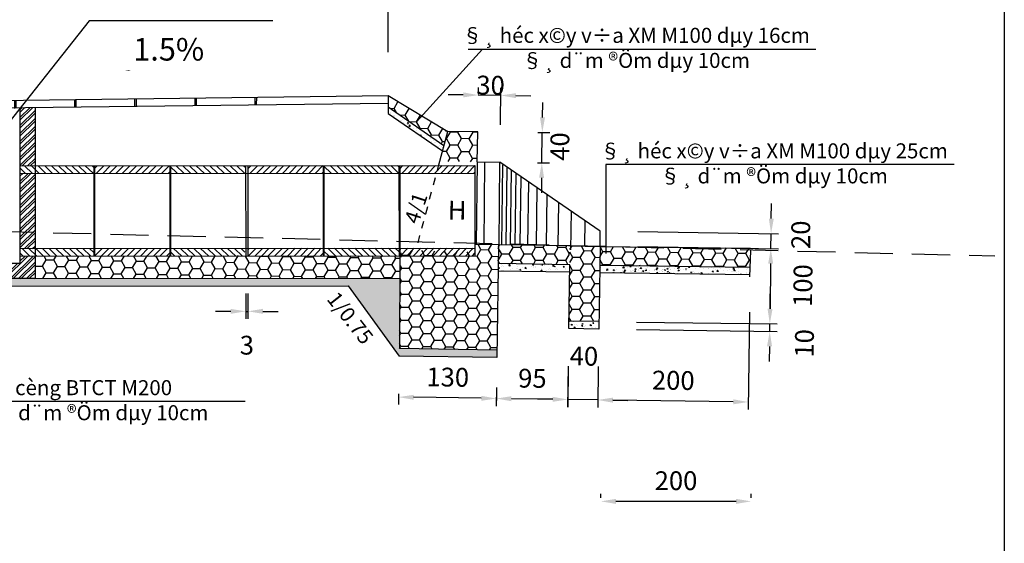
# Model space of a CAD drawing. Extents: x 1357.8 to 1413.4, y 635.9 to 663.6.
# Drawn here: x 1400.3 to 1413.4, y 649.4 to 656.4 of the extents above; entities that cross this region are included whole.
import ezdxf
from ezdxf.enums import TextEntityAlignment as Align

# ---------------------------------------------------------------- set-up
doc = ezdxf.new("R2010")
doc.units = 0
doc.header["$LTSCALE"] = 0.004
doc.header["$MEASUREMENT"] = 0
doc.linetypes.add('DASHED', pattern=[19.05, 12.7, -6.35])
doc.linetypes.add('HIDDEN', pattern=[0.375, 0.25, -0.125])
doc.layers.get('0').update_dxf_attribs({"linetype": 'CONTINUOUS'})
doc.layers.get('DEFPOINTS').update_dxf_attribs({"linetype": 'CONTINUOUS'})
for name, color, linetype in [('1', 7, 'HIDDEN'), ('C2', 3, 'CONTINUOUS'), ('CONG', 6, 'CONTINUOUS'), ('DIM', 7, 'CONTINUOUS'), ('GRID', 8, 'CONTINUOUS'), ('HATCH', 8, 'CONTINUOUS'), ('KHUNG', 6, 'CONTINUOUS'), ('KT', 2, 'CONTINUOUS'), ('MAT', 1, 'CONTINUOUS'), ('NET-CHINH', 1, 'CONTINUOUS'), ('PLINETNTN', 3, 'CONTINUOUS'), ('THKE1', 7, 'CONTINUOUS')]:
    doc.layers.add(name, color=color, linetype=linetype)
doc.styles.add('ROMANS', font='VNARIAL.ttf')
doc.styles.get("Standard").update_dxf_attribs({"font": 'simplex.shx'})
doc.styles.add('STYLE1', font='VHARIAL.ttf', dxfattribs={"height": 2.5})
doc.styles.add('TEXTDIM', font='simplex.shx', dxfattribs={"height": 0.25})
doc.styles.add('Y', font='VNARIAL.ttf', dxfattribs={"height": 250})
doc.dimstyles.new('DIMM', dxfattribs={"dimscale": 0, "dimtxt": 0.25, "dimasz": 0.2, "dimexe": 0.1, "dimexo": 0.5, "dimgap": 0.15, "dimtad": 1, "dimdec": 0, "dimlfac": 100, "dimzin": 0, "dimtxsty": 'TEXTDIM', "dimcen": 0.0009, "dimclrd": 9, "dimclre": 9, "dimclrt": 2, "dimaunit": 1, "dimazin": 3, "dimtfac": 1, "dimtofl": 0, "dimtmove": 0, "dimatfit": 3, "dimtolj": 1, "dimtzin": 0})
pattern_1 = [(179.21504, (1416.95703, 636.53105), (-0.1487995, 0.08864938), [0.1, -0.2]), (59.21504, (1416.95703, 636.53105), (0.15117236, 0.08453945), [0.1, -0.2]), (119.21504, (1416.95703, 636.53105), (0.00237287, 0.17318883), [-0.2, 0.1])]
pattern_2 = [(50, (0, 0), (0.1434520365, -0.012550427), [0.015, -0.165]), (355, (0, 0), (-0.027750267, 0.150438427), [0.012, -0.132]), (100.4514, (0.01195, -0.00105), (0.115701876, 0.137887908), [0.012748038, -0.140228422]), (46.1842, (0, 0.04), (0.21344821, -0.033103803), [0.0225, -0.2475]), (96.6356, (0.01779, 0.03724), (0.18693254, 0.194823574), [0.019122058, -0.2103426]), (351.1842, (0, 0.04), (0.18693239, 0.19482372), [0.018, -0.198]), (21, (0.02, 0.03), (0.11938141, -0.080523778), [0.015, -0.165]), (326, (0.02, 0.03), (0.048663066, 0.145030009), [0.012, -0.132]), (71.4514, (0.02995, 0.02329), (0.168044526, 0.064506099), [0.012748038, -0.140228422]), (37.5, (0, 0), (0.002431971, 0.0665787708), [0, -0.1304, 0, -0.134, 0, -0.1325]), (7.5, (0, 0), (0.0526139075, 0.0788823424), [0, -0.0764, 0, -0.1274, 0, -0.0505]), (327.5, (-0.0446, 0), (0.1067644872, -0.0045109743), [0, -0.05, 0, -0.156, 0, -0.207]), (317.5, (-0.0646, 0), (0.116637234, 0.0200209965), [0, -0.065, 0, -0.1036, 0, -0.147])]

# ---------------------------------------------------------------- blocks, each defined once
blk = doc.blocks.new('*D74')
at = {"color": 9, "linetype": 'BYBLOCK'}
for p, q in [((1397.179, 656.873), (1397.179, 658.578)), ((1405.179, 656.446), (1405.179, 658.578)), ((1397.379, 658.478), (1404.979, 658.478))]:
    blk.add_line(p, q, dxfattribs=at)
for points in [[(1397.379, 658.511), (1397.379, 658.444), (1397.179, 658.478)], [(1404.979, 658.511), (1404.979, 658.444), (1405.179, 658.478)]]:
    blk.add_solid(points, dxfattribs=at)
at = {"layer": 'DEFPOINTS', "color": 0, "linetype": 'BYBLOCK'}
for p in [(1405.179, 658.478), (1397.179, 656.373), (1405.179, 655.946)]:
    blk.add_point(p, dxfattribs=at)
at = {"color": 2, "linetype": 'BYBLOCK', "insert": (1401.179, 658.778), "char_height": 0.25, "attachment_point": 5, "style": 'TEXTDIM'}
blk.add_mtext('\\A1;\\f.VnArial|b0|i0|c0|p34;VØa hÌ', dxfattribs=at)
blk = doc.blocks.new('*D458')
at = {"color": 9, "linetype": 'BYBLOCK'}
for p, q in [((1407.424, 651.617), (1407.427, 651.817)), ((1407.362, 651.418), (1407.521, 651.415)), ((1407.415, 651.012), (1407.421, 651.417)), ((1407.356, 651.013), (1407.515, 651.011)), ((1407.412, 650.812), (1407.409, 650.612))]:
    blk.add_line(p, q, dxfattribs=at)
for points in [[(1407.39, 651.617), (1407.457, 651.616), (1407.421, 651.417)], [(1407.378, 650.813), (1407.445, 650.812), (1407.415, 651.012)]]:
    blk.add_solid(points, dxfattribs=at)
at = {"layer": 'DEFPOINTS', "color": 0, "linetype": 'BYBLOCK'}
for p in [(1406.862, 651.425), (1407.421, 651.417), (1406.856, 651.02)]:
    blk.add_point(p, dxfattribs=at)
at = {"color": 2, "linetype": 'BYBLOCK', "insert": (1407.655, 651.229), "char_height": 0.25, "attachment_point": 5, "rotation": 90, "style": 'TEXTDIM'}
blk.add_mtext('\\A1;40', dxfattribs=at)
blk = doc.blocks.new('*D456')
at = {"color": 9, "linetype": 'BYBLOCK'}
for p, q in [((1406.57, 651.925), (1406.571, 652.013)), ((1406.864, 651.52), (1406.871, 652.009)), ((1406.369, 651.916), (1406.169, 651.919)), ((1406.869, 651.909), (1406.569, 651.913)), ((1407.069, 651.906), (1407.269, 651.903))]:
    blk.add_line(p, q, dxfattribs=at)
for points in [[(1406.37, 651.95), (1406.369, 651.883), (1406.569, 651.913)], [(1407.07, 651.939), (1407.069, 651.873), (1406.869, 651.909)]]:
    blk.add_solid(points, dxfattribs=at)
at = {"layer": 'DEFPOINTS', "color": 0, "linetype": 'BYBLOCK'}
for p in [(1406.569, 651.913), (1406.562, 651.425), (1406.856, 651.02)]:
    blk.add_point(p, dxfattribs=at)
at = {"color": 2, "linetype": 'BYBLOCK', "insert": (1406.733, 652.045), "char_height": 0.25, "attachment_point": 5, "rotation": 359.1469, "style": 'TEXTDIM'}
blk.add_mtext('\\A1;30', dxfattribs=at)
blk = doc.blocks.new('*D453')
at = {"color": 9, "linetype": 'BYBLOCK'}
for p, q in [((1407.766, 648.306), (1407.759, 647.763)), ((1406.812, 648.021), (1406.809, 647.776)), ((1407.56, 647.866), (1407.01, 647.873))]:
    blk.add_line(p, q, dxfattribs=at)
for points in [[(1407.01, 647.907), (1407.01, 647.84), (1406.81, 647.876)], [(1407.561, 647.899), (1407.56, 647.833), (1407.76, 647.863)]]:
    blk.add_solid(points, dxfattribs=at)
at = {"layer": 'DEFPOINTS', "color": 0, "linetype": 'BYBLOCK'}
for p in [(1407.773, 648.806), (1406.819, 648.521), (1406.81, 647.876)]:
    blk.add_point(p, dxfattribs=at)
at = {"color": 2, "linetype": 'BYBLOCK', "insert": (1407.289, 648.145), "char_height": 0.25, "attachment_point": 5, "rotation": 359.215, "style": 'TEXTDIM'}
blk.add_mtext('\\A1;95', dxfattribs=at)
blk = doc.blocks.new('*D451')
at = {"color": 9, "linetype": 'BYBLOCK'}
for p, q in [((1407.766, 648.306), (1407.758, 647.763)), ((1408.166, 648.301), (1408.158, 647.757)), ((1407.559, 647.866), (1407.359, 647.869)), ((1408.159, 647.857), (1407.759, 647.863)), ((1408.359, 647.854), (1408.559, 647.851))]:
    blk.add_line(p, q, dxfattribs=at)
for points in [[(1407.56, 647.899), (1407.559, 647.833), (1407.759, 647.863)], [(1408.36, 647.888), (1408.359, 647.821), (1408.159, 647.857)]]:
    blk.add_solid(points, dxfattribs=at)
at = {"layer": 'DEFPOINTS', "color": 0, "linetype": 'BYBLOCK'}
for p in [(1407.773, 648.806), (1408.173, 648.8), (1407.759, 647.863)]:
    blk.add_point(p, dxfattribs=at)
at = {"color": 2, "linetype": 'BYBLOCK', "insert": (1407.975, 648.44), "char_height": 0.25, "attachment_point": 5, "rotation": 359.1469, "style": 'TEXTDIM'}
blk.add_mtext('\\A1;40', dxfattribs=at)
blk = doc.blocks.new('*D450')
at = {"color": 9, "linetype": 'BYBLOCK'}
for p, q in [((1405.51, 647.94), (1405.508, 647.796)), ((1406.81, 647.921), (1406.808, 647.776)), ((1406.609, 647.879), (1405.709, 647.893))]:
    blk.add_line(p, q, dxfattribs=at)
for points in [[(1405.71, 647.926), (1405.709, 647.859), (1405.509, 647.895)], [(1406.61, 647.912), (1406.609, 647.846), (1406.809, 647.876)]]:
    blk.add_solid(points, dxfattribs=at)
at = {"layer": 'DEFPOINTS', "color": 0, "linetype": 'BYBLOCK'}
for p in [(1405.518, 648.44), (1406.817, 648.421), (1405.509, 647.895)]:
    blk.add_point(p, dxfattribs=at)
at = {"color": 2, "linetype": 'BYBLOCK', "insert": (1406.163, 648.161), "char_height": 0.25, "attachment_point": 5, "rotation": 359.1469, "style": 'TEXTDIM'}
blk.add_mtext('\\A1;130', dxfattribs=at)
blk = doc.blocks.new('*D447')
at = {"color": 9, "linetype": 'BYBLOCK'}
for p, q in [((1410.177, 649.025), (1410.16, 647.73)), ((1408.166, 648.301), (1408.159, 647.757)), ((1409.961, 647.832), (1408.36, 647.854))]:
    blk.add_line(p, q, dxfattribs=at)
for points in [[(1408.361, 647.888), (1408.36, 647.821), (1408.16, 647.857)], [(1409.961, 647.866), (1409.961, 647.799), (1410.161, 647.83)]]:
    blk.add_solid(points, dxfattribs=at)
at = {"layer": 'DEFPOINTS', "color": 0, "linetype": 'BYBLOCK'}
for p in [(1410.184, 649.525), (1408.173, 648.8), (1408.16, 647.857)]:
    blk.add_point(p, dxfattribs=at)
at = {"color": 2, "linetype": 'BYBLOCK', "insert": (1409.164, 648.118), "char_height": 0.25, "attachment_point": 5, "rotation": 359.215, "style": 'TEXTDIM'}
blk.add_mtext('\\A1;200', dxfattribs=at)
blk = doc.blocks.new('*D459')
at = {"color": 9, "linetype": 'BYBLOCK'}
for p, q in [((1403.475, 649.274), (1403.475, 648.936)), ((1403.505, 649.274), (1403.505, 648.936)), ((1403.275, 649.036), (1403.075, 649.036)), ((1403.475, 649.036), (1403.505, 649.036)), ((1403.705, 649.036), (1403.905, 649.036))]:
    blk.add_line(p, q, dxfattribs=at)
for points in [[(1403.275, 649.069), (1403.275, 649.003), (1403.475, 649.036)], [(1403.705, 649.07), (1403.705, 649.003), (1403.505, 649.036)]]:
    blk.add_solid(points, dxfattribs=at)
at = {"layer": 'DEFPOINTS', "color": 0, "linetype": 'BYBLOCK'}
for p in [(1403.474, 649.774), (1403.504, 649.774), (1403.505, 649.036)]:
    blk.add_point(p, dxfattribs=at)
at = {"color": 2, "linetype": 'BYBLOCK', "insert": (1403.49, 648.586), "char_height": 0.25, "attachment_point": 5, "rotation": 0.038, "style": 'TEXTDIM'}
blk.add_mtext('\\A1;3', dxfattribs=at)
blk = doc.blocks.new('*D449')
at = {"color": 9, "linetype": 'BYBLOCK'}
for p, q in [((1410.468, 650.271), (1410.471, 650.471)), ((1408.692, 650.097), (1410.565, 650.069)), ((1410.462, 649.871), (1410.465, 650.071)), ((1408.69, 649.897), (1410.562, 649.869)), ((1410.459, 649.671), (1410.456, 649.471))]:
    blk.add_line(p, q, dxfattribs=at)
for points in [[(1410.435, 650.271), (1410.501, 650.27), (1410.465, 650.071)], [(1410.426, 649.671), (1410.492, 649.67), (1410.462, 649.871)]]:
    blk.add_solid(points, dxfattribs=at)
at = {"layer": 'DEFPOINTS', "color": 0, "linetype": 'BYBLOCK'}
for p in [(1408.193, 650.105), (1410.465, 650.071), (1408.19, 649.905)]:
    blk.add_point(p, dxfattribs=at)
at = {"color": 2, "linetype": 'BYBLOCK', "insert": (1410.86, 650.055), "char_height": 0.25, "attachment_point": 5, "rotation": 90, "style": 'TEXTDIM'}
blk.add_mtext('\\A1;20', dxfattribs=at)
blk = doc.blocks.new('*D448')
at = {"color": 9, "linetype": 'BYBLOCK'}
for p, q in [((1408.69, 649.894), (1410.562, 649.868)), ((1410.459, 649.669), (1410.451, 649.069)), ((1408.675, 648.894), (1410.548, 648.868))]:
    blk.add_line(p, q, dxfattribs=at)
for points in [[(1410.426, 649.67), (1410.493, 649.669), (1410.462, 649.869)], [(1410.418, 649.07), (1410.484, 649.069), (1410.448, 648.869)]]:
    blk.add_solid(points, dxfattribs=at)
at = {"layer": 'DEFPOINTS', "color": 0, "linetype": 'BYBLOCK'}
for p in [(1408.19, 649.9), (1408.175, 648.9), (1410.448, 648.869)]:
    blk.add_point(p, dxfattribs=at)
at = {"color": 2, "linetype": 'BYBLOCK', "insert": (1410.888, 649.379), "char_height": 0.25, "attachment_point": 5, "rotation": 89.215, "style": 'TEXTDIM'}
blk.add_mtext('\\A1;100', dxfattribs=at)
blk = doc.blocks.new('*D452')
at = {"color": 9, "linetype": 'BYBLOCK'}
for p, q in [((1410.451, 649.069), (1410.454, 649.269)), ((1408.675, 648.894), (1410.548, 648.868)), ((1410.447, 648.769), (1410.448, 648.869)), ((1408.673, 648.794), (1410.547, 648.768)), ((1410.444, 648.569), (1410.441, 648.369))]:
    blk.add_line(p, q, dxfattribs=at)
for points in [[(1410.418, 649.07), (1410.484, 649.069), (1410.448, 648.869)], [(1410.411, 648.57), (1410.478, 648.569), (1410.447, 648.769)]]:
    blk.add_solid(points, dxfattribs=at)
at = {"layer": 'DEFPOINTS', "color": 0, "linetype": 'BYBLOCK'}
for p in [(1408.175, 648.9), (1410.448, 648.869), (1408.173, 648.8)]:
    blk.add_point(p, dxfattribs=at)
at = {"color": 2, "linetype": 'BYBLOCK', "insert": (1410.908, 648.61), "char_height": 0.25, "attachment_point": 5, "rotation": 89.215, "style": 'TEXTDIM'}
blk.add_mtext('\\A1;10', dxfattribs=at)
blk = doc.blocks.new('*X193')
at = {"color": 0, "linetype": 'CONTINUOUS'}
for p, q in [((10044, 18524), (10048, 18536)), ((10136, 18503), (10146, 18514)), ((10148, 18502), (10146, 18514)), ((10149, 18527), (10149, 18527)), ((10163, 18476), (10163, 18476)), ((10165, 18542), (10165, 18542)), ((10238, 18477), (10238, 18477)), ((10256, 18523), (10256, 18523)), ((10264, 18488), (10264, 18488)), ((10266, 18555), (10266, 18555)), ((10280, 18490), (10289, 18502)), ((10292, 18489), (10289, 18502)), ((10321, 18515), (10336, 18520)), ((10321, 18515), (10331, 18508)), ((10331, 18508), (10336, 18520)), ((10355, 18497), (10355, 18497)), ((10362, 18518), (10362, 18518)), ((10368, 18503), (10368, 18503)), ((10370, 18570), (10370, 18570)), ((10420, 18567), (10428, 18575)), ((10423, 18477), (10433, 18489)), ((10435, 18476), (10433, 18489)), ((10438, 18564), (10437, 18576)), ((10469, 18514), (10469, 18514)), ((10470, 18518), (10470, 18518)), ((10472, 18517), (10472, 18517)), ((10494, 18576), (10499, 18572)), ((10500, 18572), (10501, 18576)), ((10571, 18530), (10571, 18530)), ((10576, 18509), (10576, 18509)), ((10588, 18537), (10588, 18537)), ((10609, 18499), (10623, 18504)), ((10609, 18499), (10619, 18492)), ((10619, 18492), (10623, 18504)), ((10634, 18534), (10649, 18550)), ((10636, 18493), (10636, 18493)), ((10652, 18531), (10650, 18550)), ((10675, 18545), (10675, 18545)), ((10683, 18505), (10683, 18505)), ((10705, 18557), (10705, 18557)), ((10753, 18513), (10753, 18513)), ((10765, 18579), (10765, 18579)), ((10775, 18493), (10775, 18493)), ((10777, 18563), (10791, 18568)), ((10777, 18563), (10787, 18556)), ((10778, 18559), (10778, 18559)), ((10787, 18556), (10791, 18568)), ((10789, 18500), (10789, 18500)), ((10822, 18577), (10822, 18577)), ((10847, 18501), (10863, 18517)), ((10865, 18498), (10863, 18517)), ((10870, 18533), (10870, 18533)), ((10879, 18572), (10879, 18572)), ((10896, 18496), (10896, 18496)), ((10896, 18483), (10897, 18482)), ((10909, 18483), (10910, 18488))]:
    blk.add_line(p, q, dxfattribs=at)
blk = doc.blocks.new('*X191')
at = {"color": 0, "linetype": 'CONTINUOUS'}
for p, q in [((-6183, 5733), (-6183, 5733)), ((-6156, 5666), (-6156, 5666)), ((-6136, 5717), (-6126, 5729)), ((-6136, 5717), (-6124, 5716)), ((-6124, 5716), (-6126, 5729)), ((-6120, 5658), (-6120, 5658)), ((-6118, 5725), (-6118, 5725)), ((-6106, 5687), (-6091, 5703)), ((-6106, 5687), (-6089, 5684)), ((-6106, 5672), (-6106, 5672)), ((-6106, 5663), (-6106, 5663)), ((-6104, 5744), (-6104, 5744)), ((-6089, 5684), (-6091, 5703)), ((-6073, 5745), (-6073, 5745)), ((-6030, 5682), (-6030, 5682)), ((-6016, 5673), (-6016, 5673)), ((-6014, 5740), (-6014, 5740)), ((-5992, 5705), (-5982, 5716)), ((-5992, 5705), (-5980, 5704)), ((-5990, 5683), (-5990, 5683)), ((-5989, 5684), (-5975, 5689)), ((-5989, 5684), (-5979, 5677)), ((-5980, 5704), (-5982, 5716)), ((-5979, 5677), (-5975, 5689)), ((-5966, 5741), (-5966, 5741)), ((-5913, 5687), (-5913, 5687)), ((-5904, 5699), (-5904, 5699)), ((-5893, 5654), (-5877, 5670)), ((-5893, 5654), (-5875, 5651)), ((-5875, 5651), (-5877, 5670)), ((-5873, 5703), (-5873, 5703)), ((-5859, 5736), (-5859, 5736)), ((-5854, 5705), (-5854, 5705)), ((-5849, 5692), (-5839, 5704)), ((-5849, 5692), (-5837, 5691)), ((-5837, 5691), (-5839, 5704)), ((-5821, 5748), (-5817, 5749)), ((-5821, 5748), (-5811, 5741)), ((-5812, 5700), (-5812, 5700)), ((-5811, 5741), (-5808, 5750))]:
    blk.add_line(p, q, dxfattribs=at)
blk = doc.blocks.new('*X194')
at = {"color": 0, "linetype": 'CONTINUOUS'}
for p, q in [((10000, 18706), (10050, 18793)), ((10041, 18808), (10035, 18820)), ((10050, 18793), (10041, 18808)), ((10050, 18793), (10150, 18793)), ((10150, 18793), (10159, 18808)), ((10200, 18706), (10150, 18793)), ((10159, 18808), (10167, 18822)), ((10300, 18706), (10350, 18793)), ((10341, 18808), (10332, 18824)), ((10350, 18793), (10341, 18808)), ((10350, 18793), (10450, 18793)), ((10450, 18793), (10459, 18808)), ((10500, 18706), (10450, 18793)), ((10459, 18808), (10469, 18826)), ((10600, 18706), (10650, 18793)), ((10641, 18808), (10629, 18828)), ((10650, 18793), (10641, 18808)), ((10650, 18793), (10750, 18793)), ((10750, 18793), (10759, 18808)), ((10800, 18706), (10750, 18793)), ((10759, 18808), (10772, 18831)), ((10900, 18706), (10949, 18791)), ((10941, 18808), (10927, 18833)), ((10949, 18795), (10941, 18808)), ((10050, 18620), (10000, 18706)), ((10021, 18569), (10050, 18620)), ((10050, 18620), (10150, 18620)), ((10150, 18620), (10200, 18706)), ((10178, 18572), (10150, 18620)), ((10200, 18706), (10300, 18706)), ((10350, 18620), (10300, 18706)), ((10324, 18574), (10350, 18620)), ((10350, 18620), (10450, 18620)), ((10450, 18620), (10500, 18706)), ((10475, 18576), (10450, 18620)), ((10500, 18706), (10600, 18706)), ((10650, 18620), (10600, 18706)), ((10626, 18578), (10650, 18620)), ((10650, 18620), (10750, 18620)), ((10750, 18620), (10800, 18706)), ((10773, 18581), (10750, 18620)), ((10800, 18706), (10900, 18706)), ((10950, 18620), (10900, 18706)), ((10929, 18583), (10950, 18620)), ((10950, 18620), (10952, 18620))]:
    blk.add_line(p, q, dxfattribs=at)
blk = doc.blocks.new('*X196')
at = {"color": 0, "linetype": 'CONTINUOUS'}
for p, q in [((-8603, 255), (-8601, 255)), ((-8601, 255), (-8601, 255)), ((-8581, 237), (-8581, 237)), ((-8567, 177), (-8567, 177)), ((-8564, 159), (-8564, 159)), ((-8561, 225), (-8561, 225)), ((-8558, 169), (-8558, 169)), ((-8519, 255), (-8519, 255)), ((-8505, 247), (-8505, 247)), ((-8493, 155), (-8486, 163)), ((-8485, 155), (-8486, 163)), ((-8463, 172), (-8463, 172)), ((-8460, 238), (-8460, 238)), ((-8451, 197), (-8451, 197)), ((-8432, 185), (-8432, 185)), ((-8413, 204), (-8399, 210)), ((-8413, 204), (-8403, 198)), ((-8412, 250), (-8412, 250)), ((-8405, 225), (-8390, 241)), ((-8405, 225), (-8388, 222)), ((-8403, 198), (-8399, 210)), ((-8388, 222), (-8390, 241)), ((-8382, 192), (-8382, 192)), ((-8359, 187), (-8359, 187)), ((-8356, 253), (-8356, 253)), ((-8334, 217), (-8334, 217)), ((-8306, 202), (-8306, 202)), ((-8305, 246), (-8305, 246)), ((-8256, 201), (-8256, 201)), ((-8217, 237), (-8217, 237)), ((-8198, 241), (-8198, 241)), ((-8192, 191), (-8176, 208)), ((-8192, 191), (-8174, 189)), ((-8179, 218), (-8179, 218)), ((-8174, 189), (-8176, 208)), ((-8155, 214), (-8155, 214)), ((-8129, 225), (-8129, 225)), ((-8125, 188), (-8111, 194)), ((-8125, 188), (-8115, 182)), ((-8115, 182), (-8111, 194)), ((-8106, 156), (-8106, 156)), ((-8092, 237), (-8092, 237)), ((-8054, 235), (-8054, 235)), ((-8054, 162), (-8054, 162)), ((-8051, 229), (-8051, 229)), ((-7992, 158), (-7992, 158)), ((-7985, 232), (-7985, 232)), ((-7980, 173), (-7980, 173)), ((-7978, 158), (-7963, 175)), ((-7978, 158), (-7961, 156)), ((-7961, 156), (-7963, 175)), ((-7957, 253), (-7953, 254)), ((-7957, 253), (-7947, 246)), ((-7951, 176), (-7951, 176)), ((-7950, 252), (-7948, 254)), ((-7950, 252), (-7938, 250)), ((-7949, 243), (-7949, 243)), ((-7947, 246), (-7945, 254)), ((-7938, 250), (-7939, 254)), ((-7930, 179), (-7930, 179)), ((-7927, 252), (-7927, 252)), ((-7878, 228), (-7878, 228)), ((-7876, 178), (-7876, 178)), ((-7854, 189), (-7854, 189)), ((-7850, 189), (-7850, 189)), ((-7838, 172), (-7824, 178)), ((-7838, 172), (-7828, 166)), ((-7828, 166), (-7824, 178)), ((-7807, 239), (-7797, 250)), ((-7807, 239), (-7795, 238)), ((-7795, 238), (-7797, 250)), ((-7771, 223), (-7771, 223)), ((-7759, 198), (-7759, 198)), ((-7746, 204), (-7746, 204)), ((-7728, 206), (-7728, 206)), ((-7711, 154), (-7711, 154)), ((-7678, 212), (-7678, 212)), ((-7670, 237), (-7656, 242)), ((-7670, 237), (-7660, 230)), ((-7665, 219), (-7665, 219)), ((-7663, 226), (-7654, 238)), ((-7663, 226), (-7651, 225)), ((-7660, 230), (-7656, 242)), ((-7651, 225), (-7654, 238)), ((-7643, 218), (-7643, 218)), ((-7642, 218), (-7642, 218)), ((-7602, 222), (-7602, 222)), ((-7595, 174), (-7595, 174)), ((-7558, 214), (-7558, 214)), ((-7550, 156), (-7536, 162)), ((-7550, 156), (-7547, 154)), ((-7545, 164), (-7545, 164)), ((-7542, 231), (-7542, 231)), ((-7539, 154), (-7536, 162)), ((-7528, 160), (-7528, 160)), ((-7526, 238), (-7526, 238)), ((-7520, 214), (-7510, 225)), ((-7520, 214), (-7508, 213)), ((-7508, 213), (-7510, 225)), ((-7478, 194), (-7478, 194)), ((-7478, 167), (-7478, 167)), ((-7476, 239), (-7476, 239)), ((-7451, 210), (-7451, 210)), ((-7441, 179), (-7441, 179)), ((-7439, 246), (-7439, 246)), ((-7426, 246), (-7426, 246)), ((-7403, 177), (-7403, 177)), ((-7382, 221), (-7368, 226)), ((-7382, 221), (-7372, 214)), ((-7376, 201), (-7367, 213)), ((-7376, 201), (-7364, 200)), ((-7372, 214), (-7368, 226)), ((-7364, 200), (-7367, 213)), ((-7361, 214), (-7361, 214)), ((-7344, 205), (-7344, 205)), ((-7338, 193), (-7338, 193)), ((-7276, 193), (-7276, 193)), ((-7245, 234), (-7245, 234)), ((-7238, 201), (-7238, 201)), ((-7237, 206), (-7237, 206)), ((-7233, 189), (-7223, 200)), ((-7233, 189), (-7221, 188)), ((-7226, 200), (-7226, 200)), ((-7221, 188), (-7223, 200)), ((-7168, 164), (-7168, 164)), ((-7150, 210), (-7150, 210)), ((-7149, 254), (-7133, 251)), ((-7136, 154), (-7136, 154)), ((-7133, 251), (-7134, 254)), ((-7133, 221), (-7133, 221)), ((-7131, 196), (-7131, 196)), ((-7095, 205), (-7081, 210)), ((-7095, 205), (-7085, 198)), ((-7089, 176), (-7080, 188)), ((-7089, 176), (-7077, 175)), ((-7085, 198), (-7081, 210)), ((-7077, 175), (-7080, 188)), ((-7052, 184), (-7052, 184)), ((-7033, 169), (-7033, 169)), ((-7031, 235), (-7031, 235)), ((-7027, 154), (-7027, 154)), ((-7024, 227), (-7024, 227)), ((-7024, 192), (-7024, 192)), ((-6974, 233), (-6974, 233)), ((-6951, 164), (-6951, 164)), ((-6946, 164), (-6936, 175)), ((-6946, 164), (-6934, 163)), ((-6938, 221), (-6922, 237)), ((-6938, 221), (-6920, 218)), ((-6934, 163), (-6936, 175)), ((-6935, 204), (-6935, 204)), ((-6932, 181), (-6932, 181)), ((-6930, 248), (-6930, 248)), ((-6920, 218), (-6922, 237)), ((-6917, 187), (-6917, 187)), ((-6898, 243), (-6898, 243)), ((-6828, 196), (-6828, 196)), ((-6825, 181), (-6825, 181)), ((-6818, 224), (-6818, 224)), ((-6811, 183), (-6811, 183)), ((-6808, 189), (-6793, 194)), ((-6808, 189), (-6798, 182)), ((-6801, 153), (-6793, 163)), ((-6798, 182), (-6793, 194)), ((-6791, 153), (-6793, 163)), ((-6775, 187), (-6775, 187)), ((-6726, 210), (-6726, 210)), ((-6724, 188), (-6709, 204)), ((-6724, 188), (-6706, 185)), ((-6706, 185), (-6709, 204)), ((-6704, 178), (-6704, 178)), ((-6702, 244), (-6702, 244)), ((-6699, 197), (-6699, 197)), ((-6639, 253), (-6630, 247)), ((-6630, 247), (-6627, 253)), ((-6627, 157), (-6627, 157)), ((-6625, 223), (-6625, 223)), ((-6622, 253), (-6622, 253))]:
    blk.add_line(p, q, dxfattribs=at)
blk = doc.blocks.new('*X195')
at = {"color": 0, "linetype": 'CONTINUOUS'}
for p, q in [((-8600, 346), (-8550, 433)), ((-8550, 433), (-8592, 505)), ((-8550, 433), (-8450, 433)), ((-8450, 433), (-8409, 505)), ((-8400, 346), (-8450, 433)), ((-8300, 346), (-8250, 433)), ((-8250, 433), (-8291, 505)), ((-8250, 433), (-8150, 433)), ((-8150, 433), (-8109, 505)), ((-8100, 346), (-8150, 433)), ((-8000, 346), (-7950, 433)), ((-7950, 433), (-7991, 504)), ((-7950, 433), (-7850, 433)), ((-7850, 433), (-7809, 504)), ((-7800, 346), (-7850, 433)), ((-7700, 346), (-7650, 433)), ((-7650, 433), (-7691, 504)), ((-7650, 433), (-7550, 433)), ((-7550, 433), (-7509, 504)), ((-7500, 346), (-7550, 433)), ((-7400, 346), (-7350, 433)), ((-7350, 433), (-7391, 504)), ((-7350, 433), (-7250, 433)), ((-7250, 433), (-7209, 504)), ((-7200, 346), (-7250, 433)), ((-7100, 346), (-7050, 433)), ((-7050, 433), (-7091, 503)), ((-7050, 433), (-6950, 433)), ((-6950, 433), (-6909, 503)), ((-6900, 346), (-6950, 433)), ((-6800, 346), (-6750, 433)), ((-6750, 433), (-6790, 503)), ((-6750, 433), (-6650, 433)), ((-6650, 433), (-6611, 501)), ((-6611, 365), (-6650, 433)), ((-8611, 346), (-8600, 346)), ((-8550, 260), (-8600, 346)), ((-8450, 260), (-8400, 346)), ((-8400, 346), (-8300, 346)), ((-8250, 260), (-8300, 346)), ((-8150, 260), (-8100, 346)), ((-8100, 346), (-8000, 346)), ((-7950, 260), (-8000, 346)), ((-7850, 260), (-7800, 346)), ((-7800, 346), (-7700, 346)), ((-7650, 260), (-7700, 346)), ((-7550, 260), (-7500, 346)), ((-7500, 346), (-7400, 346)), ((-7350, 260), (-7400, 346)), ((-7250, 260), (-7200, 346)), ((-7200, 346), (-7100, 346)), ((-7050, 260), (-7100, 346)), ((-6950, 260), (-6900, 346)), ((-6900, 346), (-6800, 346)), ((-6750, 260), (-6800, 346)), ((-6650, 260), (-6610, 328)), ((-8553, 255), (-8550, 260)), ((-8550, 260), (-8450, 260)), ((-8447, 255), (-8450, 260)), ((-8253, 255), (-8250, 260)), ((-8250, 260), (-8150, 260)), ((-8147, 255), (-8150, 260)), ((-7953, 254), (-7950, 260)), ((-7950, 260), (-7850, 260)), ((-7847, 254), (-7850, 260)), ((-7653, 254), (-7650, 260)), ((-7650, 260), (-7550, 260)), ((-7547, 254), (-7550, 260)), ((-7353, 254), (-7350, 260)), ((-7350, 260), (-7250, 260)), ((-7246, 254), (-7250, 260)), ((-7054, 253), (-7050, 260)), ((-7050, 260), (-6950, 260)), ((-6946, 253), (-6950, 260)), ((-6754, 253), (-6750, 260)), ((-6750, 260), (-6650, 260)), ((-6646, 253), (-6650, 260))]:
    blk.add_line(p, q, dxfattribs=at)
blk = doc.blocks.new('*D792')
at = {"color": 9, "linetype": 'BYBLOCK'}
for p, q in [((1399.997, 617.612), (1399.997, 617.664)), ((1401.997, 617.612), (1401.997, 617.664)), ((1401.797, 617.564), (1400.197, 617.564))]:
    blk.add_line(p, q, dxfattribs=at)
for points in [[(1400.197, 617.597), (1400.197, 617.53), (1399.997, 617.564)], [(1401.797, 617.597), (1401.797, 617.53), (1401.997, 617.564)]]:
    blk.add_solid(points, dxfattribs=at)
at = {"layer": 'DEFPOINTS', "color": 0, "linetype": 'BYBLOCK'}
for p in [(1399.997, 617.564), (1399.997, 617.112), (1401.997, 617.112)]:
    blk.add_point(p, dxfattribs=at)
at = {"color": 2, "linetype": 'BYBLOCK', "insert": (1400.997, 617.839), "char_height": 0.25, "attachment_point": 5, "style": 'TEXTDIM'}
blk.add_mtext('\\A1;200', dxfattribs=at)

msp = doc.modelspace()

# ---------------------------------------------------------------- hatches: boundary and pattern name
at = {"layer": 'DIM'}
h = msp.add_hatch(dxfattribs=at)
h.set_pattern_fill('AR-B816C', color=256, scale=0.05, angle=-0.3007, style=0)
h.set_pattern_definition([(179.699292, (2720.2847, -19.79528), (-0.39789517, 0.40209382), [0.78125, -0.01875]), (179.699292, (2720.6848, -19.77863), (-0.39789517, 0.40209382), [0.78125, -0.01875]), (89.699292, (2720.2847, -19.79528), (0.40209382, 0.39789517), [-0.41875, 0.38125]), (89.699292, (2720.30346, -19.79537), (0.40209382, 0.39789517), [-0.41875, 0.38125])])
h.paths.add_polyline_path([(1403.679, 655.335), (1403.679, 655.235), (1399.787, 655.178), (1399.787, 655.271), (1399.883, 655.27), (1399.874, 655.279)])
at = {"layer": 'HATCH'}
h = msp.add_hatch(dxfattribs=at)
h.set_pattern_fill('HONEY', color=256, scale=0.8, angle=-0.784964, style=0)
h.paths.add_polyline_path([(1405.179, 655.353), (1405.179, 655.203), (1405.921, 654.692), (1405.97, 654.878)])
h = msp.add_hatch(dxfattribs=at)
h.set_pattern_fill('ANSI32', color=256, scale=0.2, style=0)
h.paths.add_polyline_path([(1398.87, 654.856), (1399.07, 654.83), (1399.07, 655.178), (1398.87, 655.175)])
h.paths.add_polyline_path([(1400.48, 655.195), (1400.285, 655.193), (1400.28, 655.187), (1400.28, 654.419), (1400.48, 654.419)])
h.paths.add_polyline_path([(1400.28, 653.541), (1400.48, 653.536), (1400.48, 654.319), (1400.28, 654.319)])
h.paths.add_polyline_path([(1400.48, 653.319), (1400.48, 653.536), (1400.28, 653.541), (1400.28, 653.319)])
h.paths.add_polyline_path([(1400.48, 653.219), (1400.28, 653.219), (1400.28, 653.119), (1399.07, 653.119), (1399.07, 653.218), (1398.87, 653.218), (1398.87, 652.919), (1400.289, 652.919), (1400.48, 652.919)])
h.paths.add_polyline_path([(1399.07, 653.57), (1398.87, 653.575), (1398.87, 653.318), (1399.07, 653.318)])
h.paths.add_polyline_path([(1399.07, 654.318), (1398.87, 654.318), (1398.87, 653.575), (1399.07, 653.57)])
h = msp.add_hatch(dxfattribs=at)
h.set_pattern_fill('AR-CONC', color=256, scale=0.02, style=0)
h.set_pattern_definition(pattern_2)
h.paths.add_polyline_path([(1405.902, 654.619), (1405.921, 654.692), (1405.179, 655.203), (1405.179, 655.117)])
h = msp.add_hatch(dxfattribs=at)
h.set_pattern_fill('HONEY', color=256, scale=0.8, angle=-0.785, style=0)
h.set_pattern_definition(pattern_1)
h.paths.add_polyline_path([(1406.364, 654.472), (1406.37, 654.872), (1405.97, 654.878), (1405.865, 654.48)])
h = msp.add_hatch(dxfattribs=at)
h.set_pattern_fill('ANSI31', color=256, scale=0.5, angle=90.9165, style=0)
h.paths.add_polyline_path([(1400.48, 654.419), (1400.48, 654.319), (1401.262, 654.32), (1401.262, 654.42)])
h.paths.add_polyline_path([(1400.48, 654.319), (1400.48, 654.419), (1400.28, 654.419), (1400.28, 654.319)])
h.paths.add_polyline_path([(1400.48, 653.219), (1400.48, 653.319), (1400.28, 653.319), (1400.28, 653.219)])
h.paths.add_polyline_path([(1401.263, 653.22), (1401.263, 653.32), (1400.48, 653.319), (1400.48, 653.219)])
h = msp.add_hatch(dxfattribs=at)
h.set_pattern_fill('ANSI31', color=256, scale=0.5, angle=0.9165, style=0)
h.paths.add_polyline_path([(1402.272, 654.421), (1401.272, 654.42), (1401.272, 654.32), (1402.272, 654.321)])
h.paths.add_polyline_path([(1402.273, 653.321), (1401.273, 653.32), (1401.273, 653.22), (1402.273, 653.221)])
h = msp.add_hatch(dxfattribs=at)
h.set_pattern_fill('ANSI31', color=256, scale=0.5, angle=90.9165, style=0)
h.set_pattern_definition([(135.9165, (1400.19883, 654.16054), (-0.0434816, -0.0448954), [])])
h.paths.add_polyline_path([(1403.272, 654.421), (1402.272, 654.421), (1402.272, 654.321), (1403.272, 654.321)])
h.paths.add_polyline_path([(1403.273, 653.321), (1402.273, 653.321), (1402.273, 653.221), (1403.273, 653.221)])
h = msp.add_hatch(dxfattribs=at)
h.set_pattern_fill('ANSI31', color=256, scale=0.5, angle=0.9165, style=0)
h.set_pattern_definition([(45.9165, (1400.22883, 654.16056), (-0.0448954, 0.0434816), [])])
h.paths.add_polyline_path([(1404.312, 654.422), (1403.312, 654.421), (1403.312, 654.321), (1404.312, 654.322)])
h.paths.add_polyline_path([(1404.313, 653.322), (1403.313, 653.321), (1403.313, 653.221), (1404.313, 653.222)])
h = msp.add_hatch(dxfattribs=at)
h.set_pattern_fill('ANSI31', color=256, scale=0.5, angle=90.9165, style=0)
h.set_pattern_definition([(135.9165, (1402.24883, 654.1619), (-0.0434816, -0.0448954), [])])
h.paths.add_polyline_path([(1405.322, 654.423), (1404.322, 654.422), (1404.322, 654.322), (1405.322, 654.323)])
h.paths.add_polyline_path([(1405.323, 653.323), (1404.323, 653.322), (1404.323, 653.222), (1405.323, 653.223)])
h = msp.add_hatch(dxfattribs=at)
h.set_pattern_fill('ANSI31', color=256, scale=0.5, angle=0.9165, style=0)
h.set_pattern_definition([(45.9165, (1402.24883, 654.1619), (-0.0448954, 0.0434816), [])])
h.paths.add_polyline_path([(1406.332, 654.423), (1405.332, 654.423), (1405.332, 654.323), (1406.332, 654.323)])
h.paths.add_polyline_path([(1406.333, 653.323), (1405.333, 653.323), (1405.333, 653.223), (1406.333, 653.223)])
h = msp.add_hatch(dxfattribs=at)
h.set_pattern_fill('HONEY', color=256, scale=0.8, angle=-0.785, style=0)
h.set_pattern_definition([(359.21504, (1392.1798, 654.62543), (0.15117236, 0.08453945), [0.1, -0.2]), (119.21504, (1392.1798, 654.62543), (-0.1487995, 0.0886494), [0.1, -0.2]), (59.21504, (1392.1798, 654.62543), (0.00237287, 0.17318883), [-0.2, 0.1])])
h.paths.add_polyline_path([(1405.347, 653.301), (1405.327, 651.987), (1406.627, 651.968), (1406.648, 653.368), (1406.34, 653.373), (1406.333, 653.373), (1406.33, 653.273)])
h = msp.add_hatch(dxfattribs=at)
h.set_pattern_fill('HONEY', color=256, scale=0.8, angle=-0.785, style=0)
h.set_pattern_definition(pattern_1)
h.paths.add_polyline_path([(1407.998, 653.348), (1407.598, 653.354), (1407.583, 652.354), (1407.983, 652.348)])
h = msp.add_hatch(dxfattribs=at)
h.set_pattern_fill('HONEY', color=256, scale=0.8, angle=-0.784964, style=0)
h.paths.add_polyline_path([(1400.48, 653.219), (1400.48, 652.919), (1405.331, 652.923), (1405.333, 653.223)])
at = {"layer": 'HATCH', "linetype": 'CONTINUOUS'}
h = msp.add_hatch(dxfattribs=at)
h.set_pattern_fill('AR-CONC', color=256, scale=0.02, angle=-0.785, style=0)
h.set_pattern_definition([(49.215, (1392.1798, 654.62543), (0.1432666, -0.0145145), [0.015, -0.165]), (354.215, (1392.1798, 654.62543), (-0.0256867, 0.1508045), [0.012, -0.132]), (99.6664, (1392.19174, 654.62422), (0.11758, 0.1362899), [0.012748, -0.1402284]), (45.3992, (1392.18035, 654.66542), (0.2129747, -0.0360249), [0.0225, -0.2475]), (95.8506, (1392.1981, 654.66242), (0.189584, 0.1922444), [0.019122, -0.2103426]), (350.3992, (1392.18035, 654.66542), (0.189584, 0.1922445), [0.018, -0.198]), (20.215, (1392.20021, 654.65515), (0.11826705, -0.0821517), [0.015, -0.165]), (325.215, (1392.2002, 654.65515), (0.0506454, 0.1443497), [0.012, -0.132]), (70.6664, (1392.21006, 654.6483), (0.1689125, 0.0621979), [0.012748, -0.1402284]), (36.71504, (1392.1798, 654.625427), (0.00334386, 0.0665392), [0, -0.1304, 0, -0.134, 0, -0.1325]), (6.71504, (1392.1798, 654.62543), (0.05368964, 0.07815414), [0, -0.0764, 0, -0.1274, 0, -0.0505]), (326.71504, (1392.1352, 654.62604), (0.10669267, -0.0059732), [0, -0.05, 0, -0.156, 0, -0.207]), (316.71504, (1392.1152, 654.62631), (0.11690057, 0.0184212), [0, -0.065, 0, -0.1036, 0, -0.147])])
h.paths.add_polyline_path([(1406.644, 653.118), (1406.643, 653.018), (1407.593, 653.004), (1407.594, 653.104)])
at = {"layer": 'HATCH'}
h = msp.add_hatch(dxfattribs=at)
h.set_pattern_fill('AR-CONC', color=256, scale=0.02, style=0)
h.set_pattern_definition([(50, (-0.19167, 3.44747), (0.1434520365, -0.012550427), [0.015, -0.165]), (355, (-0.19167, 3.44747), (-0.027750267, 0.150438427), [0.012, -0.132]), (100.4514, (-0.17971, 3.44643), (0.115701876, 0.137887908), [0.012748038, -0.140228422]), (46.1842, (-0.19167, 3.48747), (0.21344821, -0.033103803), [0.0225, -0.2475]), (96.6356, (-0.17388, 3.48472), (0.18693254, 0.194823574), [0.019122058, -0.2103426]), (351.1842, (-0.19167, 3.48747), (0.18693239, 0.19482372), [0.018, -0.198]), (21, (-0.17167, 3.47747), (0.11938141, -0.080523778), [0.015, -0.165]), (326, (-0.17167, 3.47747), (0.048663066, 0.145030009), [0.012, -0.132]), (71.4514, (-0.16172, 3.47076), (0.168044526, 0.064506099), [0.012748038, -0.140228422]), (37.5, (-0.19167, 3.447474), (0.002431971, 0.0665787708), [0, -0.1304, 0, -0.134, 0, -0.1325]), (7.5, (-0.19167, 3.447474), (0.0526139075, 0.0788823424), [0, -0.0764, 0, -0.1274, 0, -0.0505]), (327.5, (-0.23627, 3.447474), (0.1067644872, -0.0045109743), [0, -0.05, 0, -0.156, 0, -0.207]), (317.5, (-0.25627, 3.44747), (0.116637234, 0.0200209965), [0, -0.065, 0, -0.1036, 0, -0.147])])
h.paths.add_polyline_path([(1402.844, 652.921), (1400.289, 652.919), (1398.678, 652.919), (1396.744, 652.918), (1396.744, 652.817), (1398.678, 652.818), (1402.844, 652.821)])
h = msp.add_hatch(dxfattribs=at)
h.set_pattern_fill('AR-CONC', color=256, scale=0.02, style=0)
h.set_pattern_definition(pattern_2)
h.paths.add_polyline_path([(1405.331, 652.923), (1402.818, 652.921), (1402.818, 652.821), (1404.646, 652.822), (1405.326, 651.887), (1406.626, 651.868), (1406.627, 651.968), (1405.327, 651.987)])

# ---------------------------------------------------------------- linework, layer by layer
for p, q in [((1406.433, 655.973), (1405.555, 655.006)), ((1406.241, 655.973), (1410.87, 655.973)), ((1405.852, 654.434), (1405.97, 654.878)), ((1408.076, 654.436), (1408.076, 653.252)), ((1412.708, 654.436), (1408.076, 654.436)), ((1403.278, 651.285), (1398.646, 651.285))]:
    msp.add_line(p, q)
at = {"linetype": 'CONTINUOUS'}
msp.add_lwpolyline([(1405.907, 653.662, 0, 0, 0), (1406.331, 653.656, 0, 0, 0), (1406.329, 653.492, 0.1, 0, 0), (1406.333, 653.373, 0, 0, 0)], format="xyseb", dxfattribs=at)
at = {"layer": '1', "linetype": 'HIDDEN'}
msp.add_line((1405.576, 653.395), (1405.852, 654.434), dxfattribs=at)
at = {"layer": 'C2'}
for p, q in [((1400.28, 655.193), (1400.28, 653.119)), ((1400.48, 655.195), (1400.48, 652.919)), ((1400.28, 653.119), (1399.07, 653.119)), ((1400.48, 652.919), (1398.87, 652.919))]:
    msp.add_line(p, q, dxfattribs=at)
at = {"layer": 'CONG'}
for p, q in [((1406.364, 654.472), (1406.664, 654.468)), ((1400.28, 654.419), (1406.332, 654.423)), ((1401.262, 654.42), (1401.263, 653.22)), ((1401.272, 654.42), (1401.273, 653.22)), ((1402.272, 654.421), (1402.273, 653.221)), ((1402.282, 654.421), (1402.283, 653.221)), ((1403.282, 654.421), (1403.283, 653.221)), ((1403.312, 654.421), (1403.313, 653.221)), ((1404.312, 654.422), (1404.313, 653.222)), ((1404.322, 654.422), (1404.323, 653.222)), ((1405.322, 654.423), (1405.323, 653.223)), ((1405.332, 654.423), (1405.333, 653.223)), ((1406.332, 654.423), (1406.333, 653.223)), ((1406.332, 654.423), (1406.333, 653.223)), ((1400.28, 654.319), (1406.332, 654.323)), ((1400.28, 653.319), (1406.333, 653.323)), ((1406.348, 653.372), (1406.333, 653.373)), ((1400.28, 653.219), (1406.333, 653.223)), ((1400.289, 652.919), (1405.331, 652.923)), ((1398.87, 652.818), (1404.646, 652.822))]:
    msp.add_line(p, q, dxfattribs=at)
at = {"layer": 'DIM'}
for p, q in [((1401.201, 656.348), (1399.693, 654.446)), ((1403.642, 656.348), (1401.201, 656.348))]:
    msp.add_line(p, q, dxfattribs=at)
msp.add_lwpolyline([(1402.652, 655.711, 0, 0, 0), (1401.942, 655.695, 0.1, 0, 0), (1401.726, 655.681, 0, 0, 0)], format="xyseb", dxfattribs=at)
at = {"layer": 'GRID', "color": 6}
msp.add_lwpolyline([(1357.773, 663.597), (1413.376, 663.597), (1413.376, 635.897), (1357.773, 635.897)], close=True, dxfattribs=at)
at = {"layer": 'HATCH'}
for p, q in [((1406.701, 654.431), (1406.685, 653.367)), ((1406.758, 654.391), (1406.743, 653.367)), ((1406.816, 654.363), (1406.801, 653.366)), ((1406.878, 654.321), (1406.864, 653.365)), ((1406.945, 654.275), (1406.931, 653.364)), ((1407.046, 654.205), (1407.034, 653.362)), ((1407.157, 654.129), (1407.146, 653.361)), ((1407.29, 654.037), (1407.28, 653.359)), ((1407.445, 653.931), (1407.436, 653.356)), ((1407.613, 653.815), (1407.605, 653.3)), ((1407.794, 653.69), (1407.789, 653.351))]:
    msp.add_line(p, q, dxfattribs=at)
at = {"layer": 'MAT'}
for p, q in [((1397.32, 655.256), (1405.179, 655.353)), ((1405.179, 655.353), (1405.97, 654.878)), ((1397.32, 655.156), (1405.179, 655.253))]:
    msp.add_line(p, q, dxfattribs=at)
at = {"layer": 'NET-CHINH'}
for p, q in [((1405.179, 655.353), (1405.179, 655.117)), ((1405.179, 655.203), (1405.921, 654.692)), ((1405.179, 655.117), (1405.902, 654.619)), ((1405.97, 654.878), (1405.943, 654.879)), ((1406.37, 654.872), (1405.97, 654.878)), ((1406.364, 654.472), (1406.37, 654.872)), ((1406.361, 654.472), (1406.349, 653.372)), ((1406.461, 654.471), (1406.449, 653.371)), ((1406.661, 654.468), (1406.649, 653.368)), ((1408.001, 653.548), (1406.664, 654.468)), ((1407.998, 653.348), (1408.001, 653.548)), ((1406.648, 653.368), (1406.348, 653.372)), ((1406.648, 653.368), (1406.626, 651.868)), ((1407.598, 653.354), (1406.648, 653.368)), ((1407.598, 653.354), (1407.998, 653.348)), ((1407.998, 653.348), (1407.982, 652.248)), ((1405.333, 653.223), (1405.327, 651.987)), ((1407.594, 653.104), (1406.644, 653.118)), ((1407.582, 652.254), (1407.594, 653.104)), ((1407.593, 653.004), (1406.643, 653.018)), ((1404.646, 652.822), (1405.326, 651.887)), ((1407.982, 652.248), (1407.582, 652.254)), ((1407.983, 652.348), (1407.583, 652.354)), ((1406.627, 651.968), (1405.327, 651.987)), ((1406.626, 651.868), (1405.326, 651.887))]:
    msp.add_line(p, q, dxfattribs=at)
at = {"layer": 'NET-CHINH', "linetype": 'CONTINUOUS'}
for p, q in [((1407.998, 653.348), (1409.998, 653.323)), ((1409.997, 653.291), (1409.987, 652.941)), ((1407.992, 653.098), (1409.994, 653.073)), ((1407.99, 652.998), (1409.993, 652.973))]:
    msp.add_line(p, q, dxfattribs=at)
at = {"layer": 'PLINETNTN', "linetype": 'DASHED', "ltscale": 10}
msp.add_line((1391.579, 653.755), (1413.249, 653.221), dxfattribs=at)

# ---------------------------------------------------------------- block references
at = {"layer": 'HATCH', "linetype": 'CONTINUOUS', "xscale": -0.001, "yscale": 0.001, "zscale": 0.001}
for name, p, rotation in [('*X194', (1417.59, 634.538), 0.0002040804455166527), ('*X195', (1401.381, 652.935), 359.2150361410885), ('*X196', (1401.381, 652.935), 359.2150361410885), ('*X193', (1419.189, 634.517), 0.0002040804455166527), ('*X191', (1401.752, 646.636), 359.7198074991233)]:
    msp.add_blockref(name, p, dxfattribs=dict(at, rotation=rotation))

# ---------------------------------------------------------------- texts
at = {"char_height": 0.2, "width": 6.54688, "attachment_point": 5, "style": 'ROMANS'}
for s, insert in [('§¸ héc x©y v÷a XM M100 dµy 16cm\\P§¸ d¨m ®Öm dµy 10cm', (1408.476, 655.963)), ('§¸ héc x©y v÷a XM M100 dµy 25cm\\P§¸ d¨m ®Öm dµy 10cm', (1410.311, 654.426)), ('Mãng cèng BTCT M200\\Ptrªn líp ®¸ d¨m ®Öm dµy 10cm', (1400.881, 651.275))]:
    msp.add_mtext(s, dxfattribs=dict(at, insert=insert))
at = {"layer": 'DIM'}
msp.add_text('1.5%', height=0.3, dxfattribs=at).set_placement((1401.786, 655.82))
at = {"layer": 'HATCH', "style": 'ROMANS'}
msp.add_text('1/0.75', height=0.2, rotation=308.1176, dxfattribs=at).set_placement((1404.352, 652.643))
at = {"layer": 'KHUNG', "style": 'STYLE1'}
msp.add_text('4/1', height=0.2, rotation=72.0339, dxfattribs=at).set_placement((1405.58, 653.632))
at = {"layer": 'THKE1', "linetype": 'CONTINUOUS', "style": 'Y'}
msp.add_text('H', height=0.25, rotation=359.215, dxfattribs=at).set_placement((1406.219, 653.701), align=Align.RIGHT)

# ---------------------------------------------------------------- dimensions: what is measured, and where the dimension line sits
at = {"layer": 'DIM'}
for base, p1, p2, angle, text, picture, middle, set_off in [((1405.179, 657.963), (1397.179, 655.858), (1405.179, 655.431), 180, '\\f.VnArial|b0|i0|c0|p34;VØa hÌ', '*D74', (1401.179, 658.263), (0, -0.515)), ((1405.318, 651.343), (1406.626, 651.868), (1405.326, 651.887), 359.1469, '130', '*D450', (1405.972, 651.608), (-0.192, 3.447))]:
    dim = msp.add_linear_dim(base=base, p1=p1, p2=p2, angle=angle, text=text, dimstyle='DIMM', dxfattribs=at)
    dim.commit()
    dim.dimension.update_dxf_attribs({"geometry": picture, "text_midpoint": middle, "insert": set_off})
for base, p1, p2, text, picture, middle in [((1406.378, 655.361), (1406.664, 654.468), (1406.37, 654.872), '30', '*D456', (1406.541, 655.492)), ((1407.568, 651.311), (1407.982, 652.248), (1407.582, 652.254), '40', '*D451', (1407.783, 651.887))]:
    dim = msp.add_linear_dim(base=base, p1=p1, p2=p2, angle=359.1469, text=text, dimstyle='DIMM', dxfattribs=at)
    dim.commit()
    dim.dimension.update_dxf_attribs({"geometry": picture, "text_midpoint": middle, "dimtype": 160, "insert": (-0.192, 3.447)})
dim = msp.add_linear_dim(base=(1407.229, 654.864), p1=(1406.664, 654.468), p2=(1406.67, 654.873), angle=269.1469, text='40', dimstyle='DIMM', dxfattribs=at)
dim.commit()
dim.dimension.update_dxf_attribs({"geometry": '*D458', "text_midpoint": (1407.464, 654.676), "dimtype": 160, "text_rotation": 90, "insert": (-0.192, 3.447)})
dim = msp.add_aligned_dim(p1=(1403.283, 653.221), p2=(1403.313, 653.221), distance=-0.738, dimstyle='DIMM', dxfattribs=at)
dim.commit()
dim.dimension.update_dxf_attribs({"geometry": '*D459', "text_midpoint": (1403.298, 652.034), "insert": (-0.192, 3.447)})
for base, p1, p2, picture, middle in [((1407.969, 651.305), (1409.993, 652.973), (1407.982, 652.248), '*D447', (1408.973, 651.566)), ((1406.618, 651.324), (1407.582, 652.254), (1406.627, 651.968), '*D453', (1407.097, 651.592))]:
    dim = msp.add_linear_dim(base=base, p1=p1, p2=p2, angle=359.215, dimstyle='DIMM', dxfattribs=at)
    dim.commit()
    dim.dimension.update_dxf_attribs({"geometry": picture, "text_midpoint": middle, "insert": (-0.192, 3.447)})
dim = msp.add_linear_dim(base=(1408.008, 649.955), p1=(1410.008, 649.503), p2=(1408.008, 649.503), text='200', dimstyle='DIMM', dxfattribs=at)
dim.commit()
dim.dimension.update_dxf_attribs({"geometry": '*D792', "text_midpoint": (1409.008, 650.23), "insert": (8.011, 32.391)})
at = {"layer": 'KT'}
dim = msp.add_linear_dim(base=(1410.273, 653.518), p1=(1407.998, 653.352), p2=(1408.001, 653.552), angle=269.1469, text='20', dimstyle='DIMM', override={"dimscale": 1}, dxfattribs=at)
dim.commit()
dim.dimension.update_dxf_attribs({"geometry": '*D449', "text_midpoint": (1410.669, 653.502), "dimtype": 160, "text_rotation": 90, "insert": (-0.192, 3.447)})
for p1, picture, middle in [((1407.998, 653.348), '*D448', (1410.696, 652.827)), ((1407.982, 652.248), '*D452', (1410.716, 652.057))]:
    dim = msp.add_linear_dim(base=(1410.257, 652.317), p1=p1, p2=(1407.983, 652.348), angle=269.215, dimstyle='DIMM', override={"dimscale": 1}, dxfattribs=at)
    dim.commit()
    dim.dimension.update_dxf_attribs({"geometry": picture, "text_midpoint": middle, "dimtype": 160, "insert": (-0.192, 3.447)})

doc.saveas('drawing.dxf')
